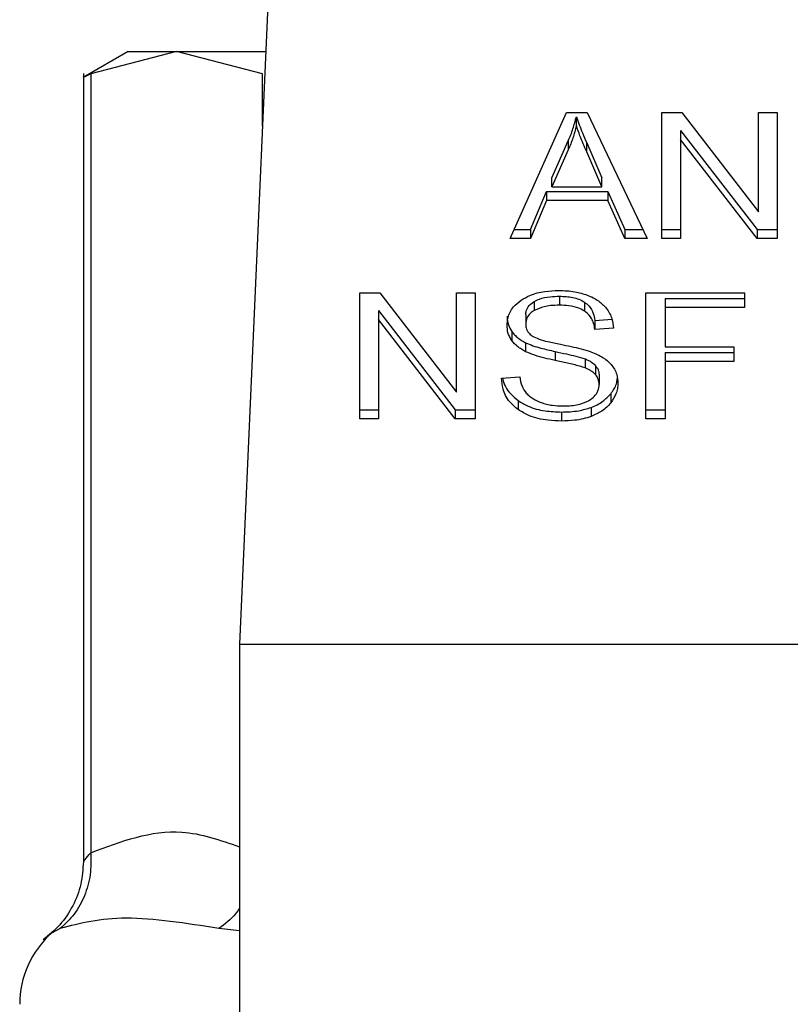
# Model space of a CAD drawing. Extents: x 0.4 to 10.6, y 0.4 to 8.1.
# Drawn here: x 7.6 to 7.6, y 5.8 to 5.8 of the extents above; entities that cross this region are included whole.
import ezdxf

# ---------------------------------------------------------------- set-up
doc = ezdxf.new("R2010")
doc.units = 0
doc.linetypes.add('SLD-SOLID', pattern=[0])
doc.layers.get('0').update_dxf_attribs({"linetype": 'CONTINUOUS'})

msp = doc.modelspace()

# ---------------------------------------------------------------- linework, layer by layer
at = {"color": 7, "linetype": 'SLD-SOLID'}
for p, q in [((7.592246667018727, 5.850799315853176), (7.591053987463329, 5.823765206820177)), ((7.586460792524309, 5.848174638618116), (7.584613517864184, 5.847108130049625)), ((7.588458721444064, 5.848174638618116), (7.584922335630027, 5.847262851817821)), ((7.586460792524309, 5.848174638618116), (7.588458721444064, 5.848174638618116)), ((7.59199506814744, 5.847262851817821), (7.588458721444064, 5.848174638618116)), ((7.588458721444064, 5.848174638618116), (7.592130860356535, 5.848174638618116)), ((7.58462266975846, 5.847275132564842), (7.58462266975846, 5.814798266851477)), ((7.584922335630027, 5.847262851817821), (7.584922335630027, 5.815178852677139)), ((7.60219880449523, 5.840468508973316), (7.604519826571473, 5.845665103164039)), ((7.604519826571473, 5.845665103164039), (7.605372047837652, 5.845665103164039)), ((7.604925873436342, 5.84511919658151), (7.604925873436342, 5.845490395848939)), ((7.605372047837652, 5.845665103164039), (7.607843450398909, 5.840468508973316)), ((7.608450017614016, 5.845665103164039), (7.609267156618801, 5.845665103164039)), ((7.608450017614016, 5.840468508973316), (7.608450017614016, 5.845665103164039)), ((7.609267156618801, 5.845665103164039), (7.612435393796832, 5.841574480197042)), ((7.612435393796832, 5.845665103164039), (7.613197347661343, 5.845665103164039)), ((7.612435393796832, 5.841574480197042), (7.612435393796832, 5.845665103164039)), ((7.613197347661343, 5.845665103164039), (7.613197347661343, 5.840468508973316)), ((7.609217016753576, 5.844926772137747), (7.612380247767217, 5.840839708240746)), ((7.609217016753576, 5.844926772137747), (7.609217016753576, 5.844555611980976)), ((7.603923271685149, 5.842973624922892), (7.60459503636931, 5.844497884647847)), ((7.60459503636931, 5.844497884647847), (7.60459503636931, 5.844126685380417)), ((7.60535198406943, 5.844412779853208), (7.605978615052758, 5.842973624922892)), ((7.60535198406943, 5.844041619696436), (7.60535198406943, 5.844412779853208)), ((7.612380247767217, 5.840468508973316), (7.609217016753576, 5.844555611980976)), ((7.609217016753576, 5.844555611980976), (7.609217016753576, 5.840468508973316)), ((7.60459503636931, 5.844126685380417), (7.603923271685149, 5.842602425655462)), ((7.605978615052758, 5.842602425655462), (7.60535198406943, 5.844041619696436)), ((7.603923271685149, 5.842602425655462), (7.603923271685149, 5.842973624922892)), ((7.603923271685149, 5.842602425655462), (7.605978615052758, 5.842602425655462)), ((7.605978615052758, 5.842602425655462), (7.605978615052758, 5.842973624922892)), ((7.603035968157577, 5.840839708240746), (7.603692675237908, 5.842413560281695)), ((7.603692675237908, 5.842413560281695), (7.606229275268221, 5.842413560281695)), ((7.603692675237908, 5.842413560281695), (7.603692675237908, 5.842042361014265)), ((7.606229275268221, 5.842413560281695), (7.606926070774335, 5.840839708240746)), ((7.606229275268221, 5.842413560281695), (7.606229275268221, 5.842042361014265)), ((7.603692675237908, 5.842042361014265), (7.603035968157577, 5.840468508973316)), ((7.606229275268221, 5.842042361014265), (7.603692675237908, 5.842042361014265)), ((7.606926070774335, 5.840468508973316), (7.606229275268221, 5.842042361014265)), ((7.602364594580009, 5.840839708240746), (7.603035968157577, 5.840839708240746)), ((7.603035968157577, 5.840839708240746), (7.603035968157577, 5.840468508973316)), ((7.606926070774335, 5.840839708240746), (7.607666943993482, 5.840839708240746)), ((7.606926070774335, 5.840839708240746), (7.606926070774335, 5.840468508973316)), ((7.608450017614016, 5.840839708240746), (7.609217016753576, 5.840839708240746)), ((7.612380247767217, 5.840839708240746), (7.613197347661343, 5.840839708240746)), ((7.612380247767217, 5.840839708240746), (7.612380247767217, 5.840468508973316)), ((7.603035968157577, 5.840468508973316), (7.60219880449523, 5.840468508973316)), ((7.607843450398909, 5.840468508973316), (7.606926070774335, 5.840468508973316)), ((7.609217016753576, 5.840468508973316), (7.608450017614016, 5.840468508973316)), ((7.613197347661343, 5.840468508973316), (7.612380247767217, 5.840468508973316)), ((7.596011302640446, 5.838241391590055), (7.596828441645231, 5.838241391590055)), ((7.596011302640446, 5.833044836509992), (7.596011302640446, 5.838241391590055)), ((7.596828441645231, 5.838241391590055), (7.599996639712603, 5.834150768623059)), ((7.599996639712603, 5.838241391590055), (7.600758632687773, 5.838241391590055)), ((7.599996639712603, 5.834150768623059), (7.599996639712603, 5.838241391590055)), ((7.600758632687773, 5.838241391590055), (7.600758632687773, 5.833044836509992)), ((7.607781851110509, 5.838241391590055), (7.611847443255553, 5.838241391590055)), ((7.607781851110509, 5.833044836509992), (7.607781851110509, 5.838241391590055)), ((7.611847443255553, 5.838241391590055), (7.611847443255553, 5.837628175562868)), ((7.603193936110495, 5.837883255282833), (7.603193936110495, 5.837512056015402)), ((7.604227630835832, 5.838098598572946), (7.604227630835832, 5.837727399305516)), ((7.605260308684028, 5.837854000509675), (7.605260308684028, 5.837482840352903)), ((7.608578926347072, 5.837999335719639), (7.611847443255553, 5.837999335719639)), ((7.608578926347072, 5.837999335719639), (7.608578926347072, 5.837628175562868)), ((7.596778301780007, 5.837503099674422), (7.599941493682987, 5.833415996666763)), ((7.596778301780007, 5.837503099674422), (7.596778301780007, 5.837131900406992)), ((7.602839045987993, 5.837329409236464), (7.602839045987993, 5.836958209969034)), ((7.608578926347072, 5.837628175562868), (7.608578926347072, 5.836018850153933)), ((7.611847443255553, 5.837628175562868), (7.608578926347072, 5.837628175562868)), ((7.599941493682987, 5.833044836509992), (7.596778301780007, 5.837131900406992)), ((7.596778301780007, 5.837131900406992), (7.596778301780007, 5.833044836509992)), ((7.605691425481508, 5.837102528301857), (7.606395221795637, 5.837148053109283)), ((7.605691425481508, 5.837102528301857), (7.605691425481508, 5.836731329034427)), ((7.602270572555048, 5.8366410225221), (7.602270572555048, 5.836269823254669)), ((7.606458424621067, 5.836780960461081), (7.605691425481508, 5.836731329034427)), ((7.602834039823604, 5.836184444685415), (7.602834039823604, 5.835813245417985)), ((7.604047096032497, 5.835822710197536), (7.604047096032497, 5.835451510930105)), ((7.608578926347072, 5.836018850153933), (7.611406275018633, 5.836018850153933)), ((7.608578926347072, 5.835776794283515), (7.611406275018633, 5.835776794283515)), ((7.608578926347072, 5.835776794283515), (7.608578926347072, 5.835405595016086)), ((7.611406275018633, 5.836018850153933), (7.611406275018633, 5.835405595016086)), ((7.60528932879323, 5.835513110218505), (7.60528932879323, 5.835141950061735)), ((7.611406275018633, 5.835405595016086), (7.608578926347072, 5.835405595016086)), ((7.608578926347072, 5.835405595016086), (7.608578926347072, 5.833044836509992)), ((7.60572150157851, 5.835230926811645), (7.60572150157851, 5.834859727544216)), ((7.601841450401193, 5.834717951404248), (7.602593391936922, 5.834774661860235)), ((7.605866915009793, 5.834830355439081), (7.605866915009793, 5.834459156171651)), ((7.6063412490858, 5.834076067263792), (7.6063412490858, 5.833704907107022)), ((7.602526982037428, 5.833801510435497), (7.602526982037428, 5.833430311168067)), ((7.596011302640446, 5.833415996666763), (7.596778301780007, 5.833415996666763)), ((7.599941493682987, 5.833415996666763), (7.600758632687773, 5.833415996666763)), ((7.599941493682987, 5.833415996666763), (7.599941493682987, 5.833044836509992)), ((7.60431285296245, 5.833327371912786), (7.60431285296245, 5.832956211756016)), ((7.60553502195496, 5.833516628393145), (7.60553502195496, 5.833145468236375)), ((7.607781851110509, 5.833415996666763), (7.608578926347072, 5.833415996666763)), ((7.596778301780007, 5.833044836509992), (7.596011302640446, 5.833044836509992)), ((7.600758632687773, 5.833044836509992), (7.599941493682987, 5.833044836509992)), ((7.608578926347072, 5.833044836509992), (7.607781851110509, 5.833044836509992)), ((7.591053987463329, 5.823765206820177), (7.634361064065174, 5.823765206820177)), ((7.591053987463329, 5.823765206820177), (7.591053987463329, 5.775208775748212))]:
    msp.add_line(p, q, dxfattribs=at)
at = {"color": 8, "linetype": 'SLD-SOLID'}
for p, q in [((7.59199506814744, 5.845096981727027), (7.59199506814744, 5.847262851817821)), ((7.583671576745568, 5.812056022974557), (7.583311367573401, 5.811867587818043)), ((7.591053987463329, 5.811961336068387), (7.590207124357476, 5.812056022974557))]:
    msp.add_line(p, q, dxfattribs=at)
at = {"color": 7, "linetype": 'SLD-SOLID'}
msp.add_arc((7.585935862834389, 5.808933206173802), 0.003937007874015806, 131.8380079069278, 180, dxfattribs=at)
for points, knots in [([(7.584622747979779, 5.84711344909929), (7.584622721882834, 5.847113436050876), (7.58459740900786, 5.847100779669143), (7.584677945362827, 5.84714072216609), (7.584840601667065, 5.847222006736119), (7.584922335630027, 5.847262851817821)], [0, 0, 0, 0, 0.0005131812467087658, 0.4977629732336925, 1, 1, 1, 1]), ([(7.60459503636931, 5.844497884647847), (7.604629913556728, 5.844579754538106), (7.604699667219992, 5.844743492648302), (7.60481655061885, 5.845073589467578), (7.604882240012957, 5.845324038177919), (7.604925873436342, 5.845490395848939)], [0, 0, 0, 0, 0.2513672106684362, 0.5027292929034183, 1, 1, 1, 1]), ([(7.604925873436342, 5.845490395848939), (7.604964783477116, 5.845378502311664), (7.605042598086543, 5.845154730973282), (7.605187416582729, 5.844795955269595), (7.605293371676016, 5.844549251696476), (7.60535198406943, 5.844412779853208)], [0, 0, 0, 0, 0.3088583416527407, 0.6176732469550015, 1, 1, 1, 1]), ([(7.604925873436342, 5.84511919658151), (7.604904602679911, 5.845035035385486), (7.604862060342348, 5.84486670973037), (7.604761743892184, 5.844533933711934), (7.604661574078165, 5.844289229760219), (7.60459503636931, 5.844126685380417)], [0, 0, 0, 0, 0.2513501240426921, 0.5027099933463942, 1, 1, 1, 1]), ([(7.60535198406943, 5.844041619696436), (7.605304560979465, 5.844151827363808), (7.605209716203365, 5.844372239436155), (7.605062635400156, 5.844730504676405), (7.604974585564535, 5.844980751582759), (7.604925873436342, 5.84511919658151)], [0, 0, 0, 0, 0.3088097265280598, 0.6176103115889412, 1, 1, 1, 1]), ([(7.602648577077196, 5.837933004041464), (7.602765424485438, 5.838003107844295), (7.603051383857191, 5.838174672106753), (7.603599860167376, 5.838311734897277), (7.604011579952911, 5.838326654694679), (7.604202560903221, 5.838333575414029)], [0, 0, 0, 0, 0.2703091109833737, 0.6615245020709473, 1, 1, 1, 1]), ([(7.604202560903221, 5.838333575414029), (7.604314228993757, 5.838331087737587), (7.604537620877267, 5.838326111143799), (7.604938968174975, 5.838278839974475), (7.605208222100261, 5.838195693736951), (7.605374590030506, 5.838144318933669)], [0, 0, 0, 0, 0.2763715206758302, 0.5528809013876874, 1, 1, 1, 1]), ([(7.605374590030506, 5.838144318933669), (7.605457220774603, 5.838110305733132), (7.605622525270165, 5.83804226162898), (7.605907129272796, 5.837873489059713), (7.606059022642433, 5.837711861711623), (7.60615766365104, 5.837606899364208)], [0, 0, 0, 0, 0.2594830850965347, 0.5191012250804012, 1, 1, 1, 1]), ([(7.602072046848434, 5.836901499513048), (7.602079293534171, 5.837006408853265), (7.602097309133169, 5.837267218369893), (7.602281792912118, 5.837636717154231), (7.602538193557327, 5.837843836643801), (7.602648577077196, 5.837933004041464)], [0, 0, 0, 0, 0.2770510778647914, 0.6887619114745727, 1, 1, 1, 1]), ([(7.602839045987993, 5.837329409236464), (7.602843411462302, 5.837386399439803), (7.602853559456306, 5.837518879028776), (7.60296296597971, 5.837720709063819), (7.603116604053335, 5.837828832516316), (7.603193936110495, 5.837883255282833)], [0, 0, 0, 0, 0.2727012302997834, 0.6339220565288398, 1, 1, 1, 1]), ([(7.603193936110495, 5.837883255282833), (7.603263040046345, 5.837918279920934), (7.603456574924295, 5.838016371136389), (7.60381891633181, 5.83808691509171), (7.604099399126218, 5.838094932951202), (7.604227630835832, 5.838098598572946)], [0, 0, 0, 0, 0.2316317036721105, 0.648715777877861, 1, 1, 1, 1]), ([(7.604227630835832, 5.837727399305516), (7.604105103527763, 5.837724004991007), (7.603893008842337, 5.837718129434943), (7.603531397178061, 5.83766410458782), (7.603324470992661, 5.837570870629565), (7.603193936110495, 5.837512056015402)], [0, 0, 0, 0, 0.3355585038099192, 0.5808515377462767, 0.9999999999999999, 0.9999999999999999, 0.9999999999999999, 0.9999999999999999]), ([(7.604227630835832, 5.838098598572946), (7.604415990124151, 5.838090223819973), (7.604694336417743, 5.838077848101896), (7.605043120191294, 5.837977658994224), (7.605186715360803, 5.837895901619206), (7.605260308684028, 5.837854000509675)], [0, 0, 0, 0, 0.5050522212135858, 0.7463365098687168, 1, 1, 1, 1]), ([(7.605260308684028, 5.837482840352903), (7.605187041959764, 5.837524411257005), (7.60499905904116, 5.837631071135148), (7.604635643822476, 5.837714069673841), (7.604358477998834, 5.837723124577638), (7.604227630835832, 5.837727399305516)], [0, 0, 0, 0, 0.2521489615883897, 0.646947140026349, 1, 1, 1, 1]), ([(7.605260308684028, 5.837854000509675), (7.605324196143149, 5.837803954752292), (7.605493696402065, 5.837671178007829), (7.605637026724105, 5.837406193561092), (7.605674076756568, 5.83719937251867), (7.605691425481508, 5.837102528301857)], [0, 0, 0, 0, 0.2433793417625998, 0.6457114120769132, 0.9999999999999999, 0.9999999999999999, 0.9999999999999999, 0.9999999999999999]), ([(7.603193936110495, 5.837512056015402), (7.603137968440379, 5.837474513675378), (7.60300666166612, 5.837386434904967), (7.602864673821974, 5.837195281004372), (7.602847880720051, 5.83703993591893), (7.602839045987993, 5.836958209969034)], [0, 0, 0, 0, 0.2603848757383928, 0.6108937182334816, 1, 1, 1, 1]), ([(7.605691425481508, 5.836731329034427), (7.605677306711372, 5.836815644827706), (7.605651988971699, 5.836966839675704), (7.605542837202109, 5.837214522512449), (7.605402708488582, 5.83738418283298), (7.605277485128381, 5.837470940158193), (7.605260308684028, 5.837482840352903)], [0, 0, 0, 0, 0.3070875248481774, 0.5506685027394462, 0.9383667915756577, 0.9999999999999999, 0.9999999999999999, 0.9999999999999999, 0.9999999999999999]), ([(7.60615766365104, 5.837606899364208), (7.606207703224722, 5.837535956420165), (7.606307752595916, 5.837394112746851), (7.606420363909868, 5.837116688575849), (7.606443875205262, 5.836909298786501), (7.606458424621067, 5.836780960461081)], [0, 0, 0, 0, 0.2760968803527551, 0.5520294685964116, 1, 1, 1, 1]), ([(7.602072046848434, 5.837272659669818), (7.602074574213396, 5.837214113581835), (7.602079630194901, 5.837096992413199), (7.602128265035883, 5.83688104031702), (7.602215509148807, 5.836733893211044), (7.602270572555048, 5.8366410225221)], [0, 0, 0, 0, 0.2693666944838795, 0.5388667823379651, 1, 1, 1, 1]), ([(7.602839045987993, 5.836958209969034), (7.602842264293358, 5.836904959851095), (7.602849992841324, 5.836777083206676), (7.602929610560158, 5.836599999980344), (7.603048890241409, 5.836505544554402), (7.603097293671362, 5.836467214752164)], [0, 0, 0, 0, 0.2977507671764651, 0.7150288197105038, 1, 1, 1, 1]), ([(7.602270572555048, 5.836269823254669), (7.602236258064275, 5.836323289838159), (7.602167640123766, 5.836430205801721), (7.602090013508109, 5.836642064041301), (7.602078997126261, 5.836801138698093), (7.602072046848434, 5.836901499513048)], [0, 0, 0, 0, 0.2696544774856641, 0.5392221909113664, 1, 1, 1, 1]), ([(7.602270572555048, 5.8366410225221), (7.6023066122863, 5.836595377716125), (7.602378686836725, 5.836504094325389), (7.602556623854582, 5.836342311918268), (7.6027242253598, 5.836246936061053), (7.602834039823604, 5.836184444685415)], [0, 0, 0, 0, 0.256414532455213, 0.5127941165804112, 1, 1, 1, 1]), ([(7.602834039823604, 5.835813245417985), (7.602775238912257, 5.835844875230205), (7.602657636211816, 5.835908135326798), (7.602453697747604, 5.836053736857115), (7.602343065633259, 5.836184281948749), (7.602270572555048, 5.836269823254669)], [0, 0, 0, 0, 0.2563575844411666, 0.5127189956431094, 1, 1, 1, 1]), ([(7.602834039823604, 5.836184444685415), (7.602934645154988, 5.836140946055797), (7.60313551003245, 5.836054098303415), (7.603544154059733, 5.835935694722899), (7.603851531216093, 5.83586664329351), (7.604047096032497, 5.835822710197536)], [0, 0, 0, 0, 0.2674085348169924, 0.5338979737949093, 1, 1, 1, 1]), ([(7.603097293671362, 5.836467214752164), (7.60319458585519, 5.836419371026658), (7.603397016063069, 5.836319825359997), (7.603800019132749, 5.836214848130559), (7.604095450562886, 5.836153131476853), (7.604268697028099, 5.836116939687461)], [0, 0, 0, 0, 0.2767868839792578, 0.5758944270476474, 1, 1, 1, 1]), ([(7.604268697028099, 5.836116939687461), (7.604417214592971, 5.836087068018519), (7.604703553586513, 5.836029476018357), (7.605125081643571, 5.835934833005637), (7.60538829470606, 5.835853106187598), (7.605520199015086, 5.835812150319525)], [0, 0, 0, 0, 0.3496295405395325, 0.6740789942017132, 1, 1, 1, 1]), ([(7.604047096032497, 5.835451510930105), (7.603904899518523, 5.835483113473257), (7.603624799611257, 5.835545364432573), (7.60321121691, 5.835655241257974), (7.602960300578822, 5.835760353221481), (7.602834039823604, 5.835813245417985)], [0, 0, 0, 0, 0.3387413138379059, 0.6672555320860608, 1, 1, 1, 1]), ([(7.604047096032497, 5.835822710197536), (7.604205939121024, 5.835788342922238), (7.604495180040998, 5.835725762784719), (7.604913760395364, 5.835630188132482), (7.605163988480538, 5.835552183214078), (7.60528932879323, 5.835513110218505)], [0, 0, 0, 0, 0.3780976719859365, 0.6884864774367995, 1, 1, 1, 1]), ([(7.605520199015086, 5.835812150319525), (7.605611622055788, 5.835776402993164), (7.605794548256967, 5.835704877012807), (7.606094340060878, 5.835540766458548), (7.606255743930358, 5.835385125964087), (7.606354976927216, 5.835289436357961)], [0, 0, 0, 0, 0.2779006404711545, 0.5560448228042909, 1, 1, 1, 1]), ([(7.60528932879323, 5.835141950061735), (7.605213625580033, 5.835166783050672), (7.604976531815593, 5.835244557118386), (7.604557595271586, 5.835340652042622), (7.604217384877953, 5.835414531380455), (7.604047096032497, 5.835451510930105)], [0, 0, 0, 0, 0.1898117267895976, 0.5944685164553044, 1, 1, 1, 1]), ([(7.60528932879323, 5.835513110218505), (7.605336369243281, 5.835493612425973), (7.605430481269961, 5.835454603939252), (7.605585753281339, 5.835365694633263), (7.605669536533122, 5.835282516526678), (7.60572150157851, 5.835230926811645)], [0, 0, 0, 0, 0.2751085937019889, 0.5503992262432572, 1, 1, 1, 1]), ([(7.606354976927216, 5.835289436357961), (7.606406147373112, 5.835222852178661), (7.606508467739429, 5.835089710528286), (7.606616110453388, 5.834828576196043), (7.606630277548565, 5.834634353778663), (7.606638920313745, 5.834515866627638)], [0, 0, 0, 0, 0.2806259406021421, 0.5611393166169996, 1, 1, 1, 1]), ([(7.60572150157851, 5.834859727544216), (7.605691139950719, 5.834891900938048), (7.605630428057276, 5.83495623568556), (7.60548838960836, 5.835055745054131), (7.605365506650553, 5.835108960581784), (7.60528932879323, 5.835141950061735)], [0, 0, 0, 0, 0.2754779382107934, 0.5508527851491162, 1, 1, 1, 1]), ([(7.60572150157851, 5.835230926811645), (7.605746777251207, 5.835197050087278), (7.605797320749276, 5.835129307156235), (7.605853859586613, 5.834994620204839), (7.605861909207235, 5.83489333899568), (7.605866915009793, 5.834830355439081)], [0, 0, 0, 0, 0.2744418591791504, 0.5487985125046903, 1, 1, 1, 1]), ([(7.602526982037428, 5.833430311168067), (7.60240621023526, 5.833531456717981), (7.602111069939368, 5.833778634676693), (7.60188670325351, 5.834234971275586), (7.601855181760055, 5.8345713976926), (7.601841450401193, 5.834717951404248)], [0, 0, 0, 0, 0.2810430571772912, 0.6868087547299666, 0.9999999999999999, 0.9999999999999999, 0.9999999999999999, 0.9999999999999999]), ([(7.601892959139493, 5.834721823359519), (7.601894667149861, 5.834708872756198), (7.601923993698902, 5.834486510813703), (7.60211192478715, 5.834149127638342), (7.60241537303687, 5.833894984790084), (7.602526982037428, 5.833801510435497)], [0, 0, 0, 0, 0.03762587212703297, 0.6460364669281796, 1, 1, 1, 1]), ([(7.602593391936922, 5.834774661860235), (7.602615087537871, 5.834644737990782), (7.602654186529597, 5.83441059410563), (7.602799455227277, 5.83419891635763), (7.602864115920607, 5.834104696266402)], [0, 0, 0, 0, 0.5548890135160209, 1, 1, 1, 1]), ([(7.605866915009793, 5.834459156171651), (7.605864967918165, 5.834497324109877), (7.605861072440397, 5.834573685362053), (7.605824091423709, 5.834711609115861), (7.605760850282765, 5.834802916188074), (7.60572150157851, 5.834859727544216)], [0, 0, 0, 0, 0.2740724508921523, 0.5483271172097076, 1, 1, 1, 1]), ([(7.6063412490858, 5.834076067263792), (7.606389570697991, 5.83414242384947), (7.606486217936738, 5.834275142533464), (7.606587896493291, 5.834490021235025), (7.606603277030835, 5.834639941469798), (7.606610995303003, 5.834715174547438)], [0, 0, 0, 0, 0.3325047106848883, 0.6650370445213334, 0.9999999999999999, 0.9999999999999999, 0.9999999999999999, 0.9999999999999999]), ([(7.606638920313745, 5.834515866627638), (7.606635061338335, 5.834441309477218), (7.606627341175708, 5.834292152443236), (7.606551193521621, 5.834013105791112), (7.606423206886018, 5.833825221256236), (7.6063412490858, 5.833704907107022)], [0, 0, 0, 0, 0.2643985600939315, 0.5289486627474357, 1, 1, 1, 1]), ([(7.602864115920607, 5.834104696266402), (7.60290684395227, 5.834061185411445), (7.602992288409038, 5.83397417552073), (7.603192414251463, 5.833837999643203), (7.603365527444766, 5.833765322129937), (7.603474124873731, 5.833719730046898)], [0, 0, 0, 0, 0.2715516427618778, 0.54302952178396, 1, 1, 1, 1]), ([(7.605470880473707, 5.833821104875807), (7.605535984123438, 5.833867253273381), (7.60568847824446, 5.833975347970894), (7.605840337228174, 5.834197622538605), (7.605858073318926, 5.834372151185015), (7.605866915009793, 5.834459156171651)], [0, 0, 0, 0, 0.27198289247721, 0.6370732254363778, 1, 1, 1, 1]), ([(7.60553502195496, 5.833516628393145), (7.605621777186193, 5.833552340207675), (7.605795290259493, 5.833623764911453), (7.606085073133577, 5.833802559109737), (7.606240988060684, 5.833969022837237), (7.6063412490858, 5.834076067263792)], [0, 0, 0, 0, 0.2630475763904316, 0.526103069005713, 1, 1, 1, 1]), ([(7.602526982037428, 5.833801510435497), (7.602660417297411, 5.833718709239419), (7.602981192107824, 5.833519657369797), (7.603610799673519, 5.83335380769805), (7.604085934477724, 5.833335916518202), (7.60431285296245, 5.833327371912786)], [0, 0, 0, 0, 0.2711878482132902, 0.6519283629191335, 0.9999999999999999, 0.9999999999999999, 0.9999999999999999, 0.9999999999999999]), ([(7.603474124873731, 5.833719730046898), (7.603549416702034, 5.833694927442035), (7.603699965509035, 5.833645333712449), (7.603999910839086, 5.833589363720614), (7.604225479924465, 5.8335815088119), (7.604367998992066, 5.833576545923195)], [0, 0, 0, 0, 0.2691930686266445, 0.5382615384525289, 1, 1, 1, 1]), ([(7.604367998992066, 5.833576545923195), (7.604488802049778, 5.833579563954959), (7.604705028953417, 5.833584965967751), (7.605068273608786, 5.833643324411827), (7.605319784062321, 5.833730033886106), (7.605454542902009, 5.833811257660971), (7.605470880473707, 5.833821104875807)], [0, 0, 0, 0, 0.306878914455859, 0.549286406500089, 0.9453574573223791, 1, 1, 1, 1]), ([(7.6063412490858, 5.833704907107022), (7.60628819471428, 5.833644787937084), (7.606182055966504, 5.833524515596997), (7.605928306435573, 5.833320359294237), (7.605688963575211, 5.833213925076503), (7.60553502195496, 5.833145468236375)], [0, 0, 0, 0, 0.2628705430909958, 0.5258897518003345, 1, 1, 1, 1]), ([(7.60431285296245, 5.832956211756016), (7.604128691565319, 5.832961963175234), (7.603667316404552, 5.832976372068781), (7.603025477107435, 5.833124352937122), (7.602670833396798, 5.833342020410385), (7.602526982037428, 5.833430311168067)], [0, 0, 0, 0, 0.2830836949191164, 0.7092028366855446, 1, 1, 1, 1]), ([(7.60431285296245, 5.833327371912786), (7.604432025714905, 5.833329870047216), (7.604670448198278, 5.833334867929722), (7.605088545680707, 5.833381872446517), (7.60536688571501, 5.833465881333372), (7.60553502195496, 5.833516628393145)], [0, 0, 0, 0, 0.2835016674629848, 0.5671864600242938, 0.9999999999999999, 0.9999999999999999, 0.9999999999999999, 0.9999999999999999]), ([(7.60553502195496, 5.833145468236375), (7.605426153492106, 5.83311027150353), (7.605208515534231, 5.833039910033741), (7.604796292301507, 5.832970715578704), (7.604494822610218, 5.832961671087295), (7.60431285296245, 5.832956211756016)], [0, 0, 0, 0, 0.2840534117200329, 0.5678486021807696, 1, 1, 1, 1]), ([(7.584922335630027, 5.815178852677139), (7.58492874987236, 5.814874343055535), (7.584941693935502, 5.814259836841939), (7.584694173488003, 5.813393983757845), (7.584279689612281, 5.812626427469382), (7.58387163804205, 5.812243678702631), (7.583671576745568, 5.812056022974557)], [0, 0, 0, 0, 0.250404339010364, 0.5053207232733367, 0.7574664952551166, 0.9999999999999999, 0.9999999999999999, 0.9999999999999999, 0.9999999999999999]), ([(7.58462266975846, 5.814801356593562), (7.584601677236424, 5.814492334850115), (7.584559086286178, 5.813865372083211), (7.584212328669127, 5.812976529183776), (7.583687203124109, 5.81218034493711), (7.583200402671721, 5.811783618394798), (7.582960544959468, 5.811588142157333)], [0, 0, 0, 0, 0.2465240875517493, 0.500163588217111, 0.7537191725224595, 1, 1, 1, 1]), ([(7.590207124357476, 5.812056022974557), (7.588846996566859, 5.812268683685567), (7.58612667384821, 5.812694015604757), (7.584489955911152, 5.812268690683622), (7.583671576745568, 5.812056022974557)], [0, 0, 0, 0, 0.4999876600270066, 1, 1, 1, 1])]:
    msp.add_open_spline(points, degree=3, knots=knots, dxfattribs=at)
at = {"color": 8, "linetype": 'SLD-SOLID'}
for points, knots in [([(7.584922335630027, 5.815178852677139), (7.586172985722301, 5.815645523816737), (7.588218305416597, 5.816408720236325), (7.590260523091311, 5.815696044866388), (7.591053987463329, 5.815419148567887)], [0, 0, 0, 0, 0.6114692464755803, 1, 1, 1, 1]), ([(7.584622982643735, 5.814802099696089), (7.584636905328696, 5.814821969849883), (7.584665580249797, 5.814862894074907), (7.58483511564512, 5.815071521315695), (7.584922335630027, 5.815178852677139)], [0, 0, 0, 0, 0.4855352491907273, 1, 1, 1, 1]), ([(7.591053987463329, 5.81288951023493), (7.590999963167357, 5.812811157582764), (7.590771536711966, 5.81247986555418), (7.59045148319845, 5.812239523000182), (7.590207124357476, 5.812056022974557)], [0, 0, 0, 0, 0.2365063008071737, 1, 1, 1, 1])]:
    msp.add_open_spline(points, degree=3, knots=knots, dxfattribs=at)

doc.saveas('drawing.dxf')
